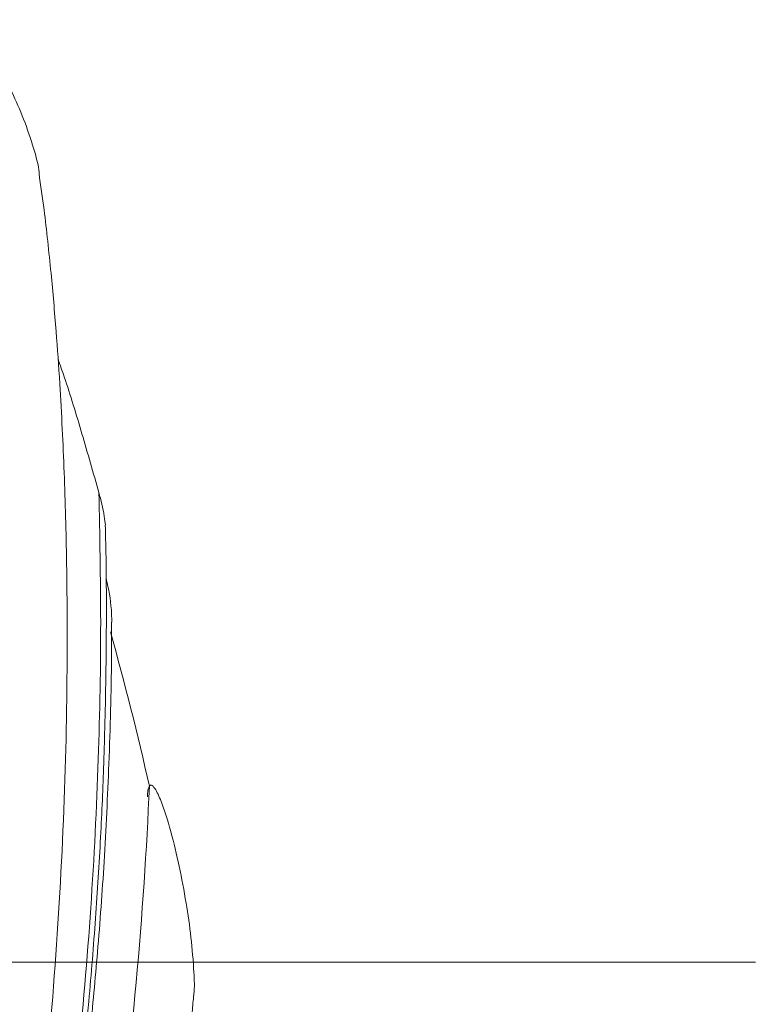
# Model space of a CAD drawing. Units: millimetres. Extents: x 998 to 1865, y 2742 to 3022.
# Drawn here: x 1529 to 1532, y 2866 to 2871 of the extents above; entities that cross this region are included whole.
import ezdxf

# ---------------------------------------------------------------- set-up
doc = ezdxf.new("R2010")
doc.units = ezdxf.units.MM

# ---------------------------------------------------------------- blocks, each defined once
blk = doc.blocks.new('45dgdf4g6dg54')
at = {"lineweight": 9}
blk.add_line((1500.6433, 2870.2622), (1504.5213, 2870.2622), dxfattribs=at)
at = {"color": 21, "linetype": 'Continuous', "lineweight": 9}
blk.add_arc((1493.3471, 2868.7574), 9.4539, 12.65772, 15.76153, dxfattribs=at)
for points, knots in [([(1502.2166, 2872.8002), (1502.2164, 2872.8014), (1502.2145, 2872.8251), (1502.1987, 2872.8822), (1502.1715, 2872.965), (1502.1302, 2873.0612), (1502.0747, 2873.168), (1502.0231, 2873.2441), (1501.9841, 2873.2809), (1501.9687, 2873.2914), (1501.9575, 2873.2954), (1501.949, 2873.2936), (1501.9443, 2873.2895), (1501.9418, 2873.2838), (1501.9411, 2873.2807), (1501.9409, 2873.2799)], [0, 0, 0, 0, 0.0042807, 0.081578, 0.2221594, 0.3659338, 0.5523022, 0.8135865, 0.8709089, 0.9111137, 0.9526905, 0.9698155, 0.9870945, 0.9969973, 1, 1, 1, 1]), ([(1501.1638, 2865.5408), (1501.2193, 2865.6683), (1501.3369, 2865.9386), (1501.4942, 2866.3669), (1501.6372, 2866.8071), (1501.76, 2867.2328), (1501.865, 2867.6406), (1501.959, 2868.0516), (1502.0413, 2868.4641), (1502.1112, 2868.8774), (1502.1669, 2869.2673), (1502.2116, 2869.6335), (1502.2537, 2870.0518), (1502.2884, 2870.525), (1502.3074, 2871.0501), (1502.3071, 2871.4357), (1502.3017, 2871.6945), (1502.2971, 2871.8377), (1502.2909, 2871.981), (1502.2825, 2872.1329), (1502.2708, 2872.3012), (1502.2542, 2872.4884), (1502.2361, 2872.6589), (1502.2215, 2872.7613), (1502.2159, 2872.8001)], [0, 0, 0, 0, 0.055201, 0.116998, 0.175202, 0.230331, 0.282422, 0.331308, 0.386099, 0.437916, 0.48703, 0.533745, 0.577932, 0.64908, 0.720936, 0.793378, 0.815212, 0.83707, 0.858941, 0.882243, 0.909827, 0.94174, 0.977921, 1, 1, 1, 1]), ([(1502.4085, 2871.7734), (1502.3906, 2871.8365), (1502.3546, 2871.9629), (1502.311, 2872.1067), (1502.2839, 2872.1836), (1502.2772, 2872.2024)], [0, 0, 0, 0, 0.43003, 0.86006, 1, 1, 1, 1]), ([(1501.2498, 2865.7437), (1501.2859, 2865.8204), (1501.3846, 2866.0298), (1501.5299, 2866.3929), (1501.6919, 2866.8463), (1501.8429, 2867.3343), (1501.9826, 2867.8534), (1502.1026, 2868.3786), (1502.2011, 2868.9044), (1502.2802, 2869.4262), (1502.3421, 2869.9397), (1502.3856, 2870.4395), (1502.409, 2870.914), (1502.4171, 2871.3628), (1502.4114, 2871.6363), (1502.4085, 2871.7734)], [0, 0, 0, 0, 0.041913, 0.114481, 0.186664, 0.268354, 0.350486, 0.432619, 0.514308, 0.595998, 0.678131, 0.760263, 0.841953, 0.920763, 1, 1, 1, 1]), ([(1502.4295, 2871.6683), (1502.4285, 2871.6778), (1502.4243, 2871.7157), (1502.4153, 2871.7487), (1502.4085, 2871.7734)], [0, 0, 0, 0, 0.252124, 1, 1, 1, 1]), ([(1501.1824, 2865.5757), (1501.2142, 2865.6408), (1501.2782, 2865.7715), (1501.3622, 2865.9593), (1501.4317, 2866.1223), (1501.4873, 2866.2587), (1501.5366, 2866.3846), (1501.6074, 2866.5723), (1501.6962, 2866.825), (1501.8163, 2867.2001), (1501.9423, 2867.6393), (1502.0664, 2868.1423), (1502.1718, 2868.6479), (1502.257, 2869.1523), (1502.3264, 2869.6505), (1502.3711, 2870.0674), (1502.3987, 2870.4043), (1502.4146, 2870.6596), (1502.4229, 2870.8527), (1502.4271, 2870.9937), (1502.4298, 2871.1015), (1502.432, 2871.2357), (1502.433, 2871.3985), (1502.4324, 2871.5469), (1502.43, 2871.638), (1502.4292, 2871.6682)], [0, 0, 0, 0, 0.035752, 0.071738, 0.099323, 0.120461, 0.141537, 0.163036, 0.214362, 0.265692, 0.343687, 0.421712, 0.499666, 0.577351, 0.655288, 0.733283, 0.776959, 0.820543, 0.861018, 0.875712, 0.89387, 0.917704, 0.947242, 0.982497, 1, 1, 1, 1]), ([(1502.4501, 2871.3564), (1502.45, 2871.3652), (1502.4493, 2871.4088), (1502.4414, 2871.4572), (1502.433, 2871.4927), (1502.4319, 2871.4975)], [0, 0, 0, 0, 0.178567, 0.889053, 1, 1, 1, 1]), ([(1501.9655, 2867.7466), (1501.9778, 2867.7919), (1502.0193, 2867.9438), (1502.0795, 2868.1969), (1502.1387, 2868.4661), (1502.1824, 2868.6856), (1502.2146, 2868.8593), (1502.2425, 2869.0214), (1502.2671, 2869.1718), (1502.2896, 2869.3179), (1502.311, 2869.4652), (1502.3333, 2869.63), (1502.357, 2869.821), (1502.382, 2870.0476), (1502.4061, 2870.3075), (1502.4274, 2870.5978), (1502.4421, 2870.914), (1502.4499, 2871.1723), (1502.4494, 2871.3177), (1502.4493, 2871.3564)], [0, 0, 0, 0, 0.036384, 0.121931, 0.200935, 0.249929, 0.295907, 0.338824, 0.378841, 0.415921, 0.455871, 0.497403, 0.549335, 0.611647, 0.684254, 0.766985, 0.859574, 0.962679, 1, 1, 1, 1]), ([(1501.2809, 2865.5946), (1501.3795, 2865.7842), (1501.4736, 2865.9831), (1501.6503, 2866.3941), (1501.7329, 2866.6061), (1501.8467, 2866.9296), (1501.8831, 2867.0385), (1501.9537, 2867.2592), (1501.9879, 2867.3708), (1502.0863, 2867.7084), (1502.1465, 2867.9371), (1502.2546, 2868.3957), (1502.3025, 2868.6256), (1502.3642, 2868.9666), (1502.3834, 2869.0801), (1502.4195, 2869.3069), (1502.4363, 2869.4201), (1502.4827, 2869.7576), (1502.5084, 2869.9802), (1502.5483, 2870.4142), (1502.5626, 2870.6257), (1502.5712, 2870.829)], [0, 0, 0, 0, 0.125, 0.125, 0.25, 0.25, 0.3125, 0.3125, 0.375, 0.375, 0.5, 0.5, 0.625, 0.625, 0.6875, 0.6875, 0.75, 0.75, 0.875, 0.875, 1, 1, 1, 1]), ([(1502.5697, 2870.8264), (1502.5694, 2870.8258), (1502.5681, 2870.8227), (1502.566, 2870.8133), (1502.5646, 2870.8025), (1502.5648, 2870.795), (1502.5648, 2870.794)], [0, 0, 0, 0, 0.07765, 0.389764, 0.918038, 1, 1, 1, 1]), ([(1502.7133, 2870.1528), (1502.7137, 2870.1554), (1502.7169, 2870.1792), (1502.7141, 2870.2452), (1502.7059, 2870.3427), (1502.6894, 2870.4574), (1502.6679, 2870.5719), (1502.6408, 2870.6852), (1502.6138, 2870.7718), (1502.5918, 2870.8194), (1502.5804, 2870.8311), (1502.5754, 2870.8325), (1502.5725, 2870.8308), (1502.5714, 2870.8292), (1502.5712, 2870.829)], [0, 0, 0, 0, 0.010587, 0.097571, 0.239736, 0.385397, 0.545772, 0.706181, 0.870093, 0.950319, 0.971053, 0.986612, 0.998208, 1, 1, 1, 1]), ([(1501.4817, 2865.5976), (1501.5314, 2865.6963), (1501.6344, 2865.9008), (1501.7729, 2866.2169), (1501.896, 2866.5238), (1501.9964, 2866.7988), (1502.0771, 2867.0388), (1502.1416, 2867.242), (1502.1956, 2867.4213), (1502.2436, 2867.5882), (1502.2916, 2867.7637), (1502.3413, 2867.9551), (1502.3933, 2868.1696), (1502.4553, 2868.4448), (1502.5193, 2868.7631), (1502.58, 2869.1141), (1502.6217, 2869.3868), (1502.6498, 2869.5916), (1502.669, 2869.7408), (1502.6887, 2869.909), (1502.7041, 2870.0493), (1502.7116, 2870.1337), (1502.7133, 2870.1528)], [0, 0, 0, 0, 0.0740969, 0.1534966, 0.2239826, 0.2854857, 0.3381498, 0.3823218, 0.4179153, 0.4540332, 0.4894465, 0.5300063, 0.57568, 0.6251487, 0.7036715, 0.7762221, 0.8470334, 0.8774513, 0.907966, 0.9435547, 0.9872002, 1, 1, 1, 1])]:
    blk.add_open_spline(points, degree=3, knots=knots, dxfattribs=at)

msp = doc.modelspace()

# ---------------------------------------------------------------- block references
at = {"xscale": 1.5, "yscale": 1.5, "zscale": 1.5}
msp.add_blockref('45dgdf4g6dg54', (-724.6486, -1438.8268), dxfattribs=at)

doc.saveas('drawing.dxf')
